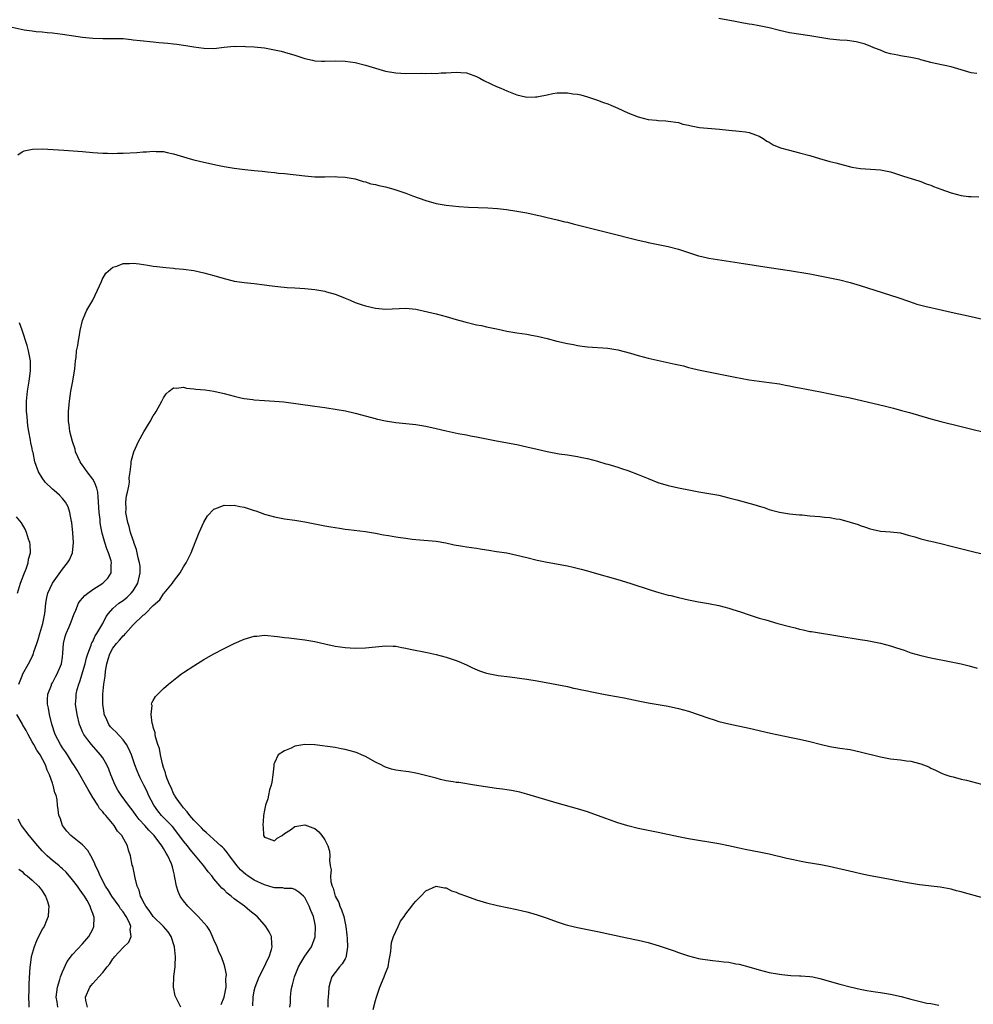
# Model space of a CAD drawing. Units: inches. Extents: x 2580000 to 2583000, y 1497000 to 1500000.
# Drawn here: x 2581239 to 2581427, y 1498802 to 1498997 of the extents above; entities that cross this region are included whole.
import ezdxf

# ---------------------------------------------------------------- set-up
doc = ezdxf.new("R2010")
doc.units = ezdxf.units.IN
doc.header["$MEASUREMENT"] = 0
doc.layers.add('LD25801497_10ft', color=80, linetype='Continuous')

msp = doc.modelspace()

# ---------------------------------------------------------------- linework, layer by layer
at = {"layer": 'LD25801497_10ft'}
for points, elevation in [([(2581428.08, 1498985.92), (2581427, 1498986.02), (2581425, 1498986.6), (2581423, 1498987.24), (2581419.86, 1498987.86), (2581419, 1498988.04), (2581418.28, 1498988.28), (2581417, 1498988.6), (2581416.7, 1498988.7), (2581415, 1498989.04), (2581413, 1498989.37), (2581412.47, 1498989.53), (2581411, 1498989.81), (2581410.02, 1498990.02), (2581409, 1498990.49), (2581407.73, 1498991), (2581407, 1498991.32), (2581405.76, 1498991.76), (2581404.18, 1498992.18), (2581402.41, 1498992.41), (2581401, 1498992.5), (2581399, 1498992.71), (2581397, 1498993.01), (2581395, 1498993.34), (2581391, 1498993.97), (2581389, 1498994.38), (2581387, 1498994.93), (2581385, 1498995.36), (2581383.58, 1498995.58), (2581383, 1498995.69), (2581381.88, 1498995.88), (2581380.21, 1498996.2), (2581377, 1498996.77)], 9870), ([(2581237.05, 1498995.05), (2581239.44, 1498994.56), (2581241, 1498994.31), (2581241.79, 1498994.21), (2581243, 1498994.12), (2581243.99, 1498994.01), (2581245, 1498993.93), (2581247, 1498993.67), (2581251, 1498993.09), (2581253, 1498992.89), (2581255, 1498992.82), (2581257, 1498992.85), (2581259, 1498992.79), (2581260.6, 1498992.6), (2581261, 1498992.59), (2581262.41, 1498992.41), (2581265, 1498992.15), (2581266.06, 1498992.06), (2581267, 1498991.96), (2581267.88, 1498991.88), (2581269, 1498991.74), (2581269.67, 1498991.67), (2581271, 1498991.47), (2581271.43, 1498991.43), (2581273, 1498991.16), (2581275, 1498990.89), (2581277, 1498990.87), (2581279, 1498991.1), (2581281, 1498991.29), (2581281.27, 1498991.27), (2581283, 1498991.32), (2581283.27, 1498991.27), (2581285, 1498991.2), (2581287, 1498990.95), (2581289, 1498990.57), (2581290.29, 1498990.29), (2581291, 1498990.12), (2581293, 1498989.54), (2581295, 1498988.88), (2581296.51, 1498988.51), (2581297, 1498988.42), (2581298.33, 1498988.33), (2581299, 1498988.31), (2581301, 1498988.38), (2581303, 1498988.36), (2581305, 1498988.08), (2581307, 1498987.56), (2581309, 1498986.94), (2581311, 1498986.36), (2581313, 1498986), (2581315, 1498985.91), (2581318.03, 1498985.97), (2581319, 1498985.92), (2581320.03, 1498985.97), (2581321, 1498985.91), (2581321.99, 1498986.01), (2581323, 1498986.02), (2581325, 1498986.18), (2581325.9, 1498986.1), (2581327, 1498986.05), (2581328.51, 1498985.49), (2581329, 1498985.33), (2581329.68, 1498985), (2581330.48, 1498984.48), (2581331.83, 1498983.83), (2581333, 1498983.32), (2581333.83, 1498983), (2581335, 1498982.49), (2581337, 1498981.69), (2581338.71, 1498981.29), (2581339, 1498981.21), (2581340.72, 1498981.28), (2581341, 1498981.26), (2581341.31, 1498981.31), (2581343, 1498981.7), (2581344.1, 1498981.9), (2581345, 1498982.05), (2581345.96, 1498982.04), (2581347, 1498982.09), (2581348.11, 1498981.89), (2581349, 1498981.8), (2581349.65, 1498981.65), (2581351, 1498981.25), (2581353, 1498980.6), (2581354.16, 1498980.16), (2581355, 1498979.88), (2581355.6, 1498979.6), (2581357, 1498979.05), (2581359, 1498978.11), (2581361, 1498977.33), (2581363, 1498976.8), (2581364.63, 1498976.63), (2581365, 1498976.57), (2581366.53, 1498976.53), (2581367, 1498976.48), (2581369, 1498976.18), (2581369.89, 1498975.89), (2581371, 1498975.65), (2581371.5, 1498975.5), (2581373.2, 1498975.2), (2581377.14, 1498974.86), (2581379, 1498974.64), (2581381, 1498974.46), (2581382.31, 1498974.31), (2581383, 1498974.2), (2581384.28, 1498973.72), (2581385, 1498973.48), (2581385.81, 1498973), (2581386.52, 1498972.52), (2581387, 1498972.27), (2581387.79, 1498971.79), (2581389.2, 1498971.2), (2581390.76, 1498970.76), (2581393, 1498970.21), (2581395, 1498969.64), (2581396.93, 1498969.07), (2581399, 1498968.49), (2581400.2, 1498968.2), (2581403.37, 1498967.37), (2581405.07, 1498967.07), (2581409, 1498966.83), (2581411, 1498966.44), (2581413.59, 1498965.59), (2581416.61, 1498964.61), (2581417, 1498964.5), (2581418.07, 1498964.07), (2581419, 1498963.76), (2581419.54, 1498963.54), (2581421, 1498963), (2581423, 1498962.28), (2581423.99, 1498962.01), (2581425, 1498961.76), (2581426.44, 1498961.56), (2581427, 1498961.53), (2581428.51, 1498961.49)], 9880), ([(2581238.19, 1498969.81), (2581239, 1498970.35), (2581239.42, 1498970.58), (2581241.07, 1498970.93), (2581243.04, 1498970.96), (2581245.15, 1498970.85), (2581247.29, 1498970.71), (2581251, 1498970.42), (2581253, 1498970.25), (2581255, 1498970.1), (2581255.89, 1498970.11), (2581257, 1498970.07), (2581257.88, 1498970.12), (2581259, 1498970.14), (2581261.73, 1498970.27), (2581263, 1498970.36), (2581263.62, 1498970.38), (2581265, 1498970.49), (2581265.55, 1498970.45), (2581267, 1498970.43), (2581267.74, 1498970.26), (2581269, 1498969.99), (2581271, 1498969.36), (2581272.27, 1498969), (2581273, 1498968.8), (2581275, 1498968.32), (2581277.73, 1498967.72), (2581279, 1498967.48), (2581281, 1498967.15), (2581283.14, 1498966.86), (2581285, 1498966.66), (2581286.53, 1498966.53), (2581287.59, 1498966.41), (2581289, 1498966.28), (2581289.81, 1498966.19), (2581291, 1498966.07), (2581295, 1498965.62), (2581297, 1498965.45), (2581299, 1498965.43), (2581301, 1498965.47), (2581301.46, 1498965.46), (2581303, 1498965.37), (2581305, 1498965.04), (2581306.53, 1498964.53), (2581307, 1498964.44), (2581308.05, 1498964.05), (2581309, 1498963.9), (2581309.69, 1498963.69), (2581311, 1498963.44), (2581312.64, 1498963), (2581313, 1498962.89), (2581315, 1498962.17), (2581316.33, 1498961.67), (2581319, 1498960.73), (2581321, 1498960.16), (2581323, 1498959.8), (2581325.54, 1498959.54), (2581327.41, 1498959.41), (2581331.27, 1498959.27), (2581333.15, 1498959.15), (2581334.95, 1498958.95), (2581337, 1498958.66), (2581339, 1498958.31), (2581341, 1498957.87), (2581341.69, 1498957.69), (2581343, 1498957.39), (2581345, 1498956.92), (2581346.53, 1498956.53), (2581347, 1498956.43), (2581348.13, 1498956.13), (2581355, 1498954.41), (2581361, 1498952.86), (2581362.53, 1498952.53), (2581363, 1498952.41), (2581367, 1498951.65), (2581369, 1498951.13), (2581370.59, 1498950.59), (2581373, 1498949.82), (2581373.67, 1498949.67), (2581375, 1498949.35), (2581381, 1498948.39), (2581387, 1498947.5), (2581391, 1498946.87), (2581395, 1498946.23), (2581397, 1498945.86), (2581399, 1498945.46), (2581401, 1498945.03), (2581403, 1498944.52), (2581405, 1498943.94), (2581407.88, 1498943), (2581411, 1498942.03), (2581412.43, 1498941.57), (2581414.74, 1498940.74), (2581416.25, 1498940.25), (2581417.82, 1498939.82), (2581421.28, 1498939), (2581423, 1498938.63), (2581427, 1498937.8), (2581431, 1498936.83)], 9890), ([(2581270.48, 1498801), (2581269.95, 1498802.05), (2581269.43, 1498803), (2581269.3, 1498803.3), (2581269.01, 1498805.01), (2581269.09, 1498807.09), (2581269.31, 1498809), (2581269.31, 1498809.31), (2581269.41, 1498811), (2581269.21, 1498813), (2581268.52, 1498815), (2581267.92, 1498815.92), (2581267.01, 1498817), (2581265, 1498819), (2581264.17, 1498820.17), (2581263.49, 1498821), (2581263, 1498821.93), (2581262.67, 1498822.67), (2581262.45, 1498823), (2581262.17, 1498824.17), (2581261.79, 1498825), (2581261.38, 1498826.62), (2581261.28, 1498827.28), (2581260.91, 1498828.91), (2581260.84, 1498829.16), (2581260.47, 1498831), (2581260.11, 1498832.11), (2581259.87, 1498833), (2581258.77, 1498835), (2581257.89, 1498835.89), (2581257.22, 1498837), (2581255.56, 1498839), (2581255.28, 1498839.28), (2581255, 1498839.69), (2581254.36, 1498840.36), (2581254.01, 1498841), (2581253, 1498842.55), (2581252.12, 1498844.12), (2581249.92, 1498847.92), (2581249.24, 1498849), (2581249, 1498849.33), (2581247.97, 1498851), (2581247.58, 1498851.58), (2581247, 1498852.37), (2581246.59, 1498853), (2581245.56, 1498855), (2581244.9, 1498857.09), (2581244.44, 1498859), (2581244.23, 1498860.23), (2581244.06, 1498861), (2581244.06, 1498861.94), (2581244.13, 1498863), (2581244.8, 1498864.8), (2581244.86, 1498865), (2581245, 1498865.24), (2581245.6, 1498866.4), (2581245.96, 1498867), (2581246.81, 1498869), (2581247, 1498870.3), (2581247.1, 1498871.1), (2581247.22, 1498873), (2581247.56, 1498874.44), (2581247.75, 1498875), (2581248.34, 1498876.34), (2581248.61, 1498877), (2581248.7, 1498877.3), (2581249.25, 1498878.75), (2581249.66, 1498879.66), (2581250.19, 1498881), (2581250.51, 1498881.49), (2581251, 1498882), (2581251.45, 1498882.55), (2581252, 1498883), (2581253, 1498883.75), (2581255.01, 1498885), (2581256, 1498886), (2581256.66, 1498887), (2581256.63, 1498888.63), (2581256.7, 1498889), (2581256.63, 1498889.37), (2581256.13, 1498891), (2581255.79, 1498891.79), (2581255.41, 1498893), (2581254.87, 1498894.87), (2581254.54, 1498896.54), (2581254.48, 1498897), (2581254.44, 1498897.56), (2581254.26, 1498899), (2581254.09, 1498902.09), (2581253.98, 1498903), (2581253.79, 1498903.79), (2581253.32, 1498905), (2581253, 1498905.54), (2581251.92, 1498907), (2581251, 1498908.31), (2581250.68, 1498908.68), (2581250.49, 1498909), (2581250.02, 1498910.02), (2581249.61, 1498911), (2581249.5, 1498911.5), (2581249.02, 1498913), (2581248.49, 1498915), (2581248.33, 1498916.33), (2581248.21, 1498917), (2581248.17, 1498917.83), (2581248.2, 1498919), (2581248.34, 1498920.34), (2581248.38, 1498921), (2581248.68, 1498923), (2581249.03, 1498925), (2581249.43, 1498927.43), (2581249.56, 1498929), (2581249.69, 1498929.69), (2581249.8, 1498931), (2581250.02, 1498932.02), (2581250.17, 1498933), (2581250.31, 1498933.69), (2581250.52, 1498935), (2581250.98, 1498937), (2581251.55, 1498938.45), (2581251.82, 1498939), (2581252.99, 1498941), (2581253.95, 1498943), (2581254.74, 1498944.74), (2581254.88, 1498945.12), (2581255.62, 1498946.38), (2581257, 1498947.56), (2581257.76, 1498947.76), (2581259, 1498948.25), (2581260.29, 1498948.29), (2581261, 1498948.33), (2581262.2, 1498948.2), (2581263.94, 1498947.94), (2581265, 1498947.76), (2581265.67, 1498947.67), (2581267.46, 1498947.46), (2581269, 1498947.34), (2581269.3, 1498947.3), (2581271, 1498947.15), (2581273, 1498946.86), (2581275, 1498946.43), (2581277, 1498945.88), (2581279, 1498945.28), (2581280.83, 1498944.83), (2581281, 1498944.79), (2581282.56, 1498944.56), (2581283, 1498944.5), (2581285, 1498944.29), (2581287, 1498944.05), (2581287.91, 1498943.91), (2581289.69, 1498943.69), (2581291.53, 1498943.53), (2581293, 1498943.46), (2581295, 1498943.34), (2581297, 1498943.14), (2581299, 1498942.79), (2581299.33, 1498942.67), (2581301, 1498942.2), (2581301.89, 1498941.89), (2581303, 1498941.39), (2581303.96, 1498941), (2581305, 1498940.55), (2581306.16, 1498940.16), (2581307, 1498939.9), (2581309, 1498939.42), (2581311, 1498939.22), (2581315, 1498939.4), (2581317, 1498939.21), (2581319.27, 1498938.73), (2581321, 1498938.3), (2581323, 1498937.76), (2581325, 1498937.17), (2581326.69, 1498936.69), (2581329, 1498936.16), (2581329.97, 1498935.98), (2581331, 1498935.74), (2581331.63, 1498935.63), (2581333, 1498935.32), (2581333.27, 1498935.27), (2581335, 1498934.88), (2581337, 1498934.53), (2581339, 1498934.25), (2581339.92, 1498934.08), (2581341, 1498933.91), (2581343, 1498933.42), (2581344.92, 1498932.91), (2581347, 1498932.44), (2581348.21, 1498932.21), (2581349, 1498932.04), (2581349.92, 1498931.92), (2581351, 1498931.74), (2581355, 1498931.51), (2581357, 1498931.19), (2581359.5, 1498930.5), (2581361, 1498930.05), (2581363, 1498929.54), (2581368.35, 1498928.35), (2581369.98, 1498927.98), (2581371, 1498927.71), (2581371.58, 1498927.58), (2581373, 1498927.23), (2581375.26, 1498926.74), (2581380.24, 1498925.76), (2581383, 1498925.26), (2581384.98, 1498924.98), (2581387, 1498924.73), (2581389, 1498924.44), (2581390.2, 1498924.2), (2581391, 1498924.08), (2581391.88, 1498923.88), (2581393, 1498923.68), (2581397.16, 1498922.84), (2581401, 1498922.09), (2581403, 1498921.66), (2581410.01, 1498920.01), (2581411.61, 1498919.61), (2581413.19, 1498919.19), (2581414.75, 1498918.75), (2581419, 1498917.52), (2581421, 1498917), (2581425, 1498916.02), (2581425.8, 1498915.8), (2581427.4, 1498915.4), (2581429, 1498915.03)], 9900), ([(2581238.36, 1498865), (2581239, 1498866.64), (2581239.16, 1498867), (2581240.29, 1498869), (2581240.56, 1498869.44), (2581241, 1498870.45), (2581241.2, 1498870.8), (2581241.35, 1498871.35), (2581241.94, 1498873), (2581242.2, 1498873.8), (2581242.52, 1498875), (2581243.09, 1498877), (2581243.48, 1498879), (2581243.57, 1498879.57), (2581243.72, 1498881), (2581243.88, 1498882.12), (2581244.13, 1498883), (2581245, 1498885), (2581247, 1498887.75), (2581248.02, 1498889), (2581248.37, 1498889.63), (2581248.99, 1498891), (2581249.16, 1498893), (2581249.05, 1498894.95), (2581248.86, 1498897), (2581248.81, 1498897.19), (2581248.49, 1498899), (2581248.11, 1498900.11), (2581247.59, 1498901), (2581247, 1498901.72), (2581246.39, 1498902.39), (2581245.33, 1498903.33), (2581245, 1498903.6), (2581243.56, 1498905), (2581243, 1498905.81), (2581242.24, 1498907), (2581241.56, 1498909), (2581241.17, 1498910.83), (2581241.1, 1498911.1), (2581241, 1498911.67), (2581240.75, 1498912.75), (2581240.7, 1498913.3), (2581240.36, 1498915), (2581240.15, 1498916.15), (2581240.07, 1498917), (2581240.01, 1498917.99), (2581239.9, 1498919), (2581239.88, 1498921), (2581240.06, 1498923), (2581240.4, 1498925), (2581240.67, 1498927), (2581240.64, 1498929), (2581240.27, 1498931), (2581240.01, 1498932.01), (2581239.05, 1498935.05), (2581238.51, 1498936.51)], 9890), ([(2581278.43, 1498801.57), (2581279.05, 1498803), (2581279.43, 1498805), (2581279.38, 1498806.62), (2581279.44, 1498807), (2581279.46, 1498807.46), (2581279.14, 1498809), (2581279, 1498809.46), (2581278.47, 1498811), (2581278, 1498812), (2581277.62, 1498813), (2581277, 1498814.36), (2581276.74, 1498815), (2581276.18, 1498816.18), (2581275.69, 1498817), (2581273.89, 1498819), (2581273.43, 1498819.43), (2581273, 1498819.81), (2581272.4, 1498820.4), (2581271.81, 1498821), (2581271, 1498822.09), (2581270.6, 1498822.6), (2581270.33, 1498823), (2581269.95, 1498823.95), (2581269.59, 1498825), (2581269.29, 1498826.71), (2581269.22, 1498827), (2581269.16, 1498827.16), (2581269, 1498827.92), (2581268.78, 1498828.78), (2581268.76, 1498829), (2581268.62, 1498829.38), (2581267.9, 1498831), (2581267.52, 1498831.52), (2581267, 1498832.47), (2581266.79, 1498832.79), (2581266.69, 1498833), (2581265.19, 1498835), (2581264.1, 1498836.1), (2581263.33, 1498837), (2581262.21, 1498838.21), (2581261.59, 1498839), (2581261, 1498839.84), (2581260.08, 1498841), (2581258.61, 1498843), (2581257.99, 1498843.99), (2581257.43, 1498845), (2581256.59, 1498847), (2581256.16, 1498848.16), (2581255.8, 1498849), (2581255, 1498850.38), (2581254.56, 1498851), (2581252.75, 1498853), (2581252.04, 1498853.96), (2581251.25, 1498855), (2581251.16, 1498855.16), (2581251, 1498855.56), (2581250.56, 1498856.56), (2581250.39, 1498857), (2581249.91, 1498859), (2581249.61, 1498861), (2581249.69, 1498862.31), (2581249.7, 1498863), (2581249.9, 1498863.9), (2581250.24, 1498865), (2581250.46, 1498865.54), (2581251.51, 1498869), (2581251.79, 1498870.21), (2581252.06, 1498871), (2581252.7, 1498872.7), (2581252.78, 1498873), (2581252.85, 1498873.15), (2581253, 1498873.42), (2581253.48, 1498874.52), (2581253.81, 1498875), (2581254.99, 1498876.99), (2581255.64, 1498878.36), (2581256.09, 1498879), (2581257, 1498879.98), (2581258.17, 1498881), (2581259, 1498881.54), (2581259.82, 1498882.18), (2581260.64, 1498883), (2581261, 1498883.45), (2581261.94, 1498885), (2581262.4, 1498887), (2581262.36, 1498888.36), (2581262.28, 1498889), (2581262, 1498890), (2581261.67, 1498891.67), (2581261.17, 1498893), (2581261.14, 1498893.14), (2581261, 1498893.49), (2581260.51, 1498895), (2581260.23, 1498896.23), (2581259.95, 1498897), (2581259.66, 1498898.34), (2581259.58, 1498899), (2581259.63, 1498899.63), (2581259.57, 1498901), (2581259.71, 1498902.29), (2581259.9, 1498903), (2581260.18, 1498904.18), (2581260.25, 1498905), (2581260.19, 1498905.81), (2581260.41, 1498907), (2581260.62, 1498908.62), (2581260.59, 1498909), (2581260.65, 1498909.35), (2581261.17, 1498911), (2581262.09, 1498913), (2581263.09, 1498914.91), (2581264.35, 1498917), (2581265, 1498918.13), (2581265.34, 1498918.66), (2581265.59, 1498919), (2581266.69, 1498921), (2581267, 1498921.66), (2581267.54, 1498922.46), (2581268.13, 1498923), (2581269, 1498923.68), (2581269.6, 1498923.6), (2581271, 1498923.76), (2581271.58, 1498923.58), (2581273, 1498923.48), (2581273.42, 1498923.42), (2581275.25, 1498923.25), (2581277.01, 1498923.01), (2581279, 1498922.54), (2581281, 1498921.98), (2581282.3, 1498921.7), (2581283, 1498921.53), (2581284.68, 1498921.32), (2581285, 1498921.27), (2581287, 1498921.13), (2581289, 1498921.02), (2581290.86, 1498920.85), (2581297, 1498920.02), (2581299, 1498919.74), (2581301.38, 1498919.38), (2581303.08, 1498919.08), (2581305, 1498918.64), (2581308.22, 1498917.78), (2581309.43, 1498917.43), (2581311, 1498917.1), (2581313, 1498916.79), (2581317, 1498916.4), (2581319, 1498916.06), (2581321, 1498915.61), (2581323, 1498915.14), (2581325.37, 1498914.63), (2581327, 1498914.32), (2581327.85, 1498914.15), (2581329, 1498913.96), (2581330.33, 1498913.67), (2581331, 1498913.55), (2581333, 1498913.14), (2581337, 1498912.42), (2581339, 1498911.98), (2581341, 1498911.5), (2581343, 1498911.05), (2581345.39, 1498910.61), (2581347, 1498910.37), (2581349, 1498910.03), (2581349.84, 1498909.84), (2581351, 1498909.63), (2581353, 1498909.12), (2581354.62, 1498908.62), (2581355, 1498908.53), (2581357, 1498907.92), (2581357.71, 1498907.71), (2581359, 1498907.28), (2581361, 1498906.52), (2581363, 1498905.69), (2581364.94, 1498904.94), (2581367, 1498904.33), (2581369, 1498903.87), (2581371.39, 1498903.39), (2581373.07, 1498903.07), (2581375, 1498902.74), (2581377, 1498902.37), (2581379, 1498901.89), (2581380.54, 1498901.46), (2581381.29, 1498901.29), (2581384.42, 1498900.43), (2581385, 1498900.22), (2581385.95, 1498899.95), (2581387, 1498899.57), (2581387.46, 1498899.46), (2581389, 1498899.02), (2581391, 1498898.71), (2581393, 1498898.51), (2581393.51, 1498898.49), (2581395, 1498898.34), (2581397, 1498898.18), (2581397.93, 1498898.07), (2581399, 1498897.99), (2581400.27, 1498897.73), (2581401, 1498897.63), (2581403, 1498897.05), (2581404.57, 1498896.57), (2581405, 1498896.41), (2581406.08, 1498896.08), (2581407, 1498895.72), (2581407.6, 1498895.6), (2581409, 1498895.27), (2581411, 1498895.15), (2581413, 1498894.94), (2581414.5, 1498894.5), (2581415, 1498894.38), (2581415.85, 1498894.15), (2581417, 1498893.77), (2581418.62, 1498893.38), (2581419, 1498893.27), (2581421, 1498892.81), (2581423, 1498892.33), (2581427.26, 1498891.26), (2581433, 1498889.85)], 9910), ([(2581284.71, 1498801.29), (2581284.79, 1498803), (2581285, 1498804.28), (2581285.15, 1498805), (2581285.96, 1498807), (2581286.92, 1498808.92), (2581287.59, 1498810.41), (2581287.93, 1498811), (2581288.42, 1498812.42), (2581288.56, 1498813), (2581288.46, 1498813.54), (2581288.41, 1498815), (2581287.92, 1498815.92), (2581287.28, 1498817), (2581287, 1498817.31), (2581285.56, 1498819), (2581284.13, 1498820.13), (2581283.09, 1498821), (2581281, 1498822.5), (2581280.41, 1498823), (2581279.6, 1498823.6), (2581279, 1498824.27), (2581278.58, 1498824.58), (2581278.25, 1498825), (2581277, 1498826.43), (2581276.56, 1498827), (2581275.83, 1498827.83), (2581274.99, 1498829), (2581273.35, 1498831), (2581273, 1498831.37), (2581272.27, 1498832.27), (2581271.74, 1498833), (2581271, 1498833.92), (2581269.67, 1498835.67), (2581268.77, 1498836.77), (2581266.65, 1498839), (2581265.89, 1498839.89), (2581265.09, 1498841), (2581264.07, 1498843), (2581263.75, 1498843.75), (2581263.11, 1498845), (2581263, 1498845.26), (2581262.42, 1498846.42), (2581262.1, 1498847), (2581261.79, 1498847.79), (2581261.35, 1498849), (2581260.69, 1498851), (2581260.18, 1498852.18), (2581259.71, 1498853), (2581259, 1498853.97), (2581257.55, 1498855.55), (2581257, 1498856.06), (2581256.55, 1498856.55), (2581256.21, 1498857), (2581255.59, 1498858.41), (2581255.29, 1498859), (2581255.24, 1498859.24), (2581254.99, 1498861), (2581254.99, 1498863), (2581255.2, 1498865), (2581255.43, 1498866.57), (2581255.53, 1498867.53), (2581255.78, 1498869), (2581256.08, 1498869.92), (2581256.39, 1498871), (2581257, 1498872.12), (2581257.69, 1498873), (2581258.32, 1498873.68), (2581259, 1498874.56), (2581259.27, 1498874.73), (2581259.48, 1498875), (2581261, 1498876.7), (2581263, 1498878.61), (2581263.24, 1498878.76), (2581263.45, 1498879), (2581265, 1498880.54), (2581266.3, 1498881.7), (2581267, 1498882.84), (2581267.09, 1498882.91), (2581267.17, 1498883), (2581268.79, 1498885), (2581269, 1498885.34), (2581270.32, 1498887), (2581271, 1498888.18), (2581271.5, 1498889), (2581272.47, 1498891), (2581273.28, 1498893), (2581274.06, 1498895), (2581275, 1498897.08), (2581275.71, 1498898.29), (2581277, 1498899.66), (2581277.94, 1498899.94), (2581279, 1498900.42), (2581280.33, 1498900.33), (2581281, 1498900.4), (2581282.14, 1498900.14), (2581283, 1498900.01), (2581283.79, 1498899.79), (2581285, 1498899.37), (2581285.29, 1498899.29), (2581287, 1498898.63), (2581289, 1498898.08), (2581291, 1498897.73), (2581293, 1498897.44), (2581295, 1498897.11), (2581297, 1498896.74), (2581299, 1498896.35), (2581300.15, 1498896.15), (2581301, 1498895.97), (2581301.87, 1498895.87), (2581303, 1498895.68), (2581303.63, 1498895.63), (2581307, 1498895.22), (2581309, 1498894.88), (2581310.57, 1498894.57), (2581311.57, 1498894.43), (2581313, 1498894.17), (2581313.96, 1498894.04), (2581315, 1498893.86), (2581316.28, 1498893.72), (2581317, 1498893.62), (2581321, 1498893.3), (2581322.95, 1498892.95), (2581324.58, 1498892.58), (2581325, 1498892.47), (2581326.28, 1498892.28), (2581327, 1498892.16), (2581329, 1498891.92), (2581329.76, 1498891.76), (2581331, 1498891.59), (2581331.48, 1498891.48), (2581333, 1498891.27), (2581335, 1498890.96), (2581337, 1498890.53), (2581339, 1498890.03), (2581341, 1498889.56), (2581343, 1498889.16), (2581347, 1498888.39), (2581348.15, 1498888.15), (2581349.76, 1498887.76), (2581351, 1498887.42), (2581352.34, 1498887), (2581357, 1498885.71), (2581359.37, 1498885), (2581363.61, 1498883.61), (2581365.15, 1498883.15), (2581367, 1498882.63), (2581367.47, 1498882.53), (2581369, 1498882.14), (2581371, 1498881.69), (2581373, 1498881.28), (2581374.94, 1498880.94), (2581377, 1498880.54), (2581379, 1498880.01), (2581379.77, 1498879.77), (2581381.28, 1498879.28), (2581383, 1498878.68), (2581385, 1498878.06), (2581386.3, 1498877.7), (2581388.69, 1498877), (2581391, 1498876.37), (2581392.11, 1498876.11), (2581393, 1498875.84), (2581393.73, 1498875.73), (2581395, 1498875.43), (2581395.39, 1498875.39), (2581401, 1498874.47), (2581405, 1498873.85), (2581406.39, 1498873.61), (2581409, 1498873.09), (2581411, 1498872.59), (2581412.2, 1498872.2), (2581413.69, 1498871.69), (2581415, 1498871.21), (2581417, 1498870.63), (2581419, 1498870.2), (2581423, 1498869.42), (2581425, 1498868.99), (2581426.59, 1498868.59), (2581428.17, 1498868.17)], 9920), ([(2581238.13, 1498883), (2581238.67, 1498885), (2581239.32, 1498886.68), (2581239.81, 1498887.81), (2581240.21, 1498889), (2581240.3, 1498889.7), (2581240.67, 1498891), (2581240.61, 1498892.61), (2581240.56, 1498893), (2581240.3, 1498893.7), (2581239.89, 1498895), (2581239.64, 1498895.64), (2581238.91, 1498896.91), (2581237.89, 1498898.11)], 9880), ([(2581292.05, 1498801), (2581292.14, 1498801.86), (2581292.15, 1498803), (2581292.3, 1498804.3), (2581292.45, 1498805), (2581292.58, 1498805.42), (2581292.95, 1498807), (2581293.76, 1498809), (2581294.2, 1498809.8), (2581295, 1498811.09), (2581296.34, 1498813), (2581297.06, 1498814.94), (2581297.07, 1498815), (2581297.14, 1498817), (2581297, 1498817.75), (2581296.73, 1498819), (2581296.19, 1498820.19), (2581295.89, 1498821), (2581295, 1498822.73), (2581294.88, 1498822.88), (2581294.76, 1498823), (2581293.81, 1498823.81), (2581293, 1498824.34), (2581292.49, 1498824.49), (2581291, 1498824.54), (2581290.64, 1498824.64), (2581289, 1498824.66), (2581288.75, 1498824.75), (2581287, 1498825.22), (2581285, 1498826.18), (2581283.75, 1498827), (2581283.31, 1498827.31), (2581282.24, 1498828.24), (2581281.61, 1498829), (2581280.1, 1498831), (2581279.65, 1498831.65), (2581279, 1498832.38), (2581278.7, 1498832.7), (2581278.35, 1498833), (2581277, 1498834.23), (2581276.11, 1498835), (2581275.55, 1498835.55), (2581275, 1498835.99), (2581274.54, 1498836.54), (2581274.06, 1498837), (2581273, 1498838.08), (2581272.24, 1498839), (2581271.73, 1498839.73), (2581271, 1498840.46), (2581270.77, 1498840.77), (2581270.55, 1498841), (2581269.52, 1498842.48), (2581269.18, 1498843), (2581269.13, 1498843.13), (2581269, 1498843.34), (2581268.51, 1498844.51), (2581268.26, 1498845), (2581267.75, 1498846.25), (2581267.5, 1498847), (2581267.42, 1498847.42), (2581267, 1498848.49), (2581266.8, 1498849.2), (2581266.41, 1498851), (2581266.21, 1498852.21), (2581265.92, 1498853), (2581265.43, 1498854.57), (2581265.37, 1498855), (2581265.37, 1498855.37), (2581265, 1498856.44), (2581264.91, 1498856.91), (2581264.76, 1498857.24), (2581264.55, 1498859), (2581264.75, 1498860.75), (2581264.65, 1498861), (2581264.7, 1498861.3), (2581265, 1498861.74), (2581265.45, 1498862.55), (2581265.87, 1498863), (2581267, 1498864.09), (2581268, 1498865), (2581269.67, 1498866.33), (2581270.55, 1498867), (2581271, 1498867.31), (2581273, 1498868.63), (2581275, 1498869.86), (2581277, 1498871), (2581279, 1498872.07), (2581281, 1498873.05), (2581283, 1498873.91), (2581285, 1498874.48), (2581285.49, 1498874.51), (2581287, 1498874.66), (2581289.57, 1498874.43), (2581291, 1498874.22), (2581291.86, 1498874.14), (2581295, 1498873.78), (2581297, 1498873.4), (2581299, 1498872.94), (2581301, 1498872.53), (2581303, 1498872.25), (2581305, 1498872.13), (2581307, 1498872.16), (2581308.32, 1498872.32), (2581311, 1498872.6), (2581312.48, 1498872.48), (2581313, 1498872.48), (2581314.22, 1498872.22), (2581315, 1498872.11), (2581315.9, 1498871.9), (2581319.22, 1498871.22), (2581321, 1498870.83), (2581323, 1498870.34), (2581324, 1498870), (2581325, 1498869.69), (2581325.48, 1498869.48), (2581327, 1498868.79), (2581328.2, 1498868.2), (2581329.63, 1498867.63), (2581331, 1498867.17), (2581333, 1498866.76), (2581333.29, 1498866.71), (2581335.6, 1498866.4), (2581339, 1498865.97), (2581341, 1498865.65), (2581344.92, 1498864.92), (2581347, 1498864.5), (2581348.22, 1498864.22), (2581349, 1498864.08), (2581349.87, 1498863.87), (2581351, 1498863.66), (2581351.53, 1498863.53), (2581354.13, 1498863), (2581355.21, 1498862.79), (2581358.27, 1498862.27), (2581360.13, 1498861.87), (2581361, 1498861.7), (2581363, 1498861.28), (2581367, 1498860.6), (2581369, 1498860.18), (2581371, 1498859.65), (2581375, 1498858.22), (2581376.1, 1498857.9), (2581377, 1498857.62), (2581379, 1498857.13), (2581383, 1498856.26), (2581387.27, 1498855.27), (2581388.49, 1498855), (2581391.66, 1498854.34), (2581393, 1498854.09), (2581395, 1498853.65), (2581397.1, 1498853.1), (2581399, 1498852.65), (2581401, 1498852.31), (2581403, 1498852.01), (2581405, 1498851.61), (2581409, 1498850.56), (2581410.32, 1498850.32), (2581411, 1498850.22), (2581413, 1498850.01), (2581414.18, 1498849.82), (2581415, 1498849.73), (2581416.75, 1498849.25), (2581417, 1498849.21), (2581418.58, 1498848.58), (2581419, 1498848.36), (2581419.93, 1498847.93), (2581421.27, 1498847.27), (2581421.98, 1498847), (2581422.75, 1498846.75), (2581423.39, 1498846.61), (2581425, 1498846.2), (2581426.03, 1498845.97), (2581429, 1498845.21)], 9930), ([(2581251.99, 1498801), (2581251.64, 1498802.36), (2581251.59, 1498803), (2581252.41, 1498805), (2581252.7, 1498805.3), (2581253, 1498805.73), (2581254.2, 1498807), (2581255, 1498807.91), (2581255.83, 1498809), (2581256.41, 1498809.59), (2581257, 1498810.61), (2581257.18, 1498810.82), (2581257.29, 1498811), (2581259, 1498812.82), (2581260.12, 1498813.88), (2581260.63, 1498815), (2581260.42, 1498816.42), (2581260.54, 1498817), (2581260.26, 1498817.74), (2581259.63, 1498819), (2581259, 1498819.91), (2581258.52, 1498820.52), (2581258.25, 1498821), (2581256.76, 1498823), (2581256.1, 1498824.1), (2581255.51, 1498825), (2581254.45, 1498827), (2581254.05, 1498828.05), (2581253.55, 1498829), (2581253.41, 1498829.41), (2581253, 1498830.26), (2581252.62, 1498831), (2581252.03, 1498832.03), (2581251, 1498833.19), (2581248.63, 1498835), (2581247.87, 1498835.86), (2581246.98, 1498837), (2581246.52, 1498838.52), (2581246.28, 1498839), (2581246.18, 1498840.18), (2581246.03, 1498841), (2581245.94, 1498842.06), (2581245.73, 1498843), (2581245.47, 1498843.47), (2581245.14, 1498845), (2581245.09, 1498845.09), (2581245, 1498845.38), (2581244.42, 1498847), (2581243.95, 1498847.95), (2581243.63, 1498849), (2581242.57, 1498851), (2581241.91, 1498851.91), (2581241.3, 1498853), (2581241, 1498853.59), (2581240.19, 1498855), (2581239.83, 1498855.83), (2581239.11, 1498857), (2581239, 1498857.21), (2581237.94, 1498859)], 9890), ([(2581429, 1498822.72), (2581425.65, 1498823.65), (2581425, 1498823.89), (2581424.09, 1498824.09), (2581423, 1498824.41), (2581420.81, 1498824.81), (2581416.73, 1498825.27), (2581414.38, 1498825.62), (2581411.91, 1498826.09), (2581411, 1498826.29), (2581407, 1498827.03), (2581405.37, 1498827.37), (2581403.73, 1498827.73), (2581398.85, 1498828.85), (2581397.18, 1498829.18), (2581394.32, 1498829.68), (2581393, 1498829.93), (2581391.82, 1498830.18), (2581390.48, 1498830.48), (2581387, 1498831.33), (2581385, 1498831.73), (2581383.91, 1498831.91), (2581382.23, 1498832.23), (2581381, 1498832.48), (2581378.94, 1498832.94), (2581377, 1498833.34), (2581371, 1498834.37), (2581369, 1498834.76), (2581365, 1498835.61), (2581363, 1498835.99), (2581361, 1498836.4), (2581359, 1498836.9), (2581357, 1498837.54), (2581353, 1498839), (2581351, 1498839.68), (2581349, 1498840.28), (2581345, 1498841.42), (2581339, 1498843.21), (2581337.58, 1498843.58), (2581335.92, 1498843.92), (2581335, 1498844.05), (2581334.18, 1498844.18), (2581333, 1498844.34), (2581328.61, 1498845), (2581325.5, 1498845.5), (2581325, 1498845.54), (2581324.38, 1498845.62), (2581323, 1498845.87), (2581321.89, 1498846.11), (2581321, 1498846.34), (2581318.91, 1498846.91), (2581317.31, 1498847.31), (2581317, 1498847.35), (2581315.6, 1498847.6), (2581315, 1498847.66), (2581313, 1498847.98), (2581312.18, 1498848.18), (2581311, 1498848.57), (2581310.69, 1498848.69), (2581310.11, 1498849), (2581309, 1498849.55), (2581307, 1498850.64), (2581306.23, 1498851), (2581305.36, 1498851.36), (2581305, 1498851.5), (2581303, 1498852.07), (2581302.2, 1498852.2), (2581301, 1498852.43), (2581297, 1498852.94), (2581295, 1498853.02), (2581293, 1498852.68), (2581292.33, 1498852.33), (2581291, 1498851.81), (2581289.72, 1498851), (2581289, 1498849.42), (2581288.86, 1498849.14), (2581288.84, 1498848.84), (2581288.64, 1498847), (2581288.45, 1498845.55), (2581288.33, 1498845), (2581288.03, 1498844.03), (2581287.82, 1498843), (2581287.7, 1498842.3), (2581287.23, 1498841), (2581287, 1498840.06), (2581286.8, 1498839), (2581286.81, 1498838.81), (2581286.66, 1498837), (2581286.74, 1498836.74), (2581286.85, 1498835), (2581287, 1498834.69), (2581287.44, 1498834.56), (2581289, 1498833.96), (2581289.5, 1498834.5), (2581290.51, 1498835), (2581291, 1498835.4), (2581292.14, 1498836.15), (2581293, 1498836.81), (2581295, 1498837.1), (2581296.56, 1498836.56), (2581297, 1498836.37), (2581297.76, 1498835.76), (2581298.39, 1498835), (2581299, 1498834.16), (2581299.53, 1498833), (2581299.89, 1498831.89), (2581299.97, 1498831), (2581299.88, 1498830.12), (2581300.05, 1498829), (2581300.23, 1498828.23), (2581300.09, 1498827), (2581300.14, 1498825.86), (2581300.39, 1498825), (2581300.6, 1498824.6), (2581301.03, 1498823), (2581301.75, 1498821.75), (2581301.97, 1498821), (2581302.29, 1498820.29), (2581302.71, 1498819), (2581303.13, 1498817), (2581303.31, 1498815.31), (2581303.4, 1498814.6), (2581303.46, 1498813), (2581303.18, 1498811.18), (2581303.19, 1498811), (2581303.15, 1498810.85), (2581303, 1498810.61), (2581302.42, 1498809.58), (2581301.88, 1498809), (2581301, 1498807.91), (2581300.35, 1498807), (2581300.02, 1498805.98), (2581299.76, 1498805), (2581299.7, 1498803.7), (2581299.57, 1498802.43), (2581299.56, 1498801)], 9940), ([(2581246.09, 1498801), (2581245.95, 1498802.05), (2581245.78, 1498803), (2581246.04, 1498805), (2581246.49, 1498806.49), (2581246.62, 1498807), (2581247, 1498808.05), (2581247.92, 1498810.08), (2581249, 1498811.45), (2581251, 1498813.56), (2581252.22, 1498815), (2581253, 1498816.5), (2581253.24, 1498817), (2581253.25, 1498818.75), (2581253.24, 1498819), (2581253.15, 1498819.15), (2581253, 1498819.59), (2581252.59, 1498820.59), (2581252.48, 1498821), (2581251.87, 1498822.13), (2581251.37, 1498823), (2581251.21, 1498823.21), (2581251, 1498823.56), (2581250.39, 1498824.39), (2581249.97, 1498825), (2581249, 1498826.24), (2581247.75, 1498827.75), (2581247, 1498828.4), (2581246.7, 1498828.7), (2581246.33, 1498829), (2581245.62, 1498829.62), (2581245, 1498830.07), (2581243.95, 1498831), (2581243, 1498831.98), (2581242.1, 1498833), (2581240.43, 1498835), (2581238.9, 1498837), (2581238.26, 1498838.26)], 9880), ([(2581238.36, 1498828.36), (2581239, 1498827.86), (2581239.4, 1498827.4), (2581240.02, 1498827), (2581241, 1498826.16), (2581242.27, 1498825), (2581242.57, 1498824.57), (2581243, 1498824.03), (2581243.37, 1498823.37), (2581243.66, 1498823), (2581244.04, 1498821.96), (2581244.3, 1498821), (2581244.25, 1498820.25), (2581244.19, 1498819), (2581243.81, 1498818.19), (2581243.35, 1498817), (2581243, 1498816.47), (2581241.83, 1498814.17), (2581241.37, 1498813), (2581240.83, 1498811), (2581240.63, 1498809.37), (2581240.57, 1498809), (2581240.35, 1498805.65), (2581240.36, 1498804.36), (2581240.3, 1498803), (2581240.35, 1498801.65), (2581240.34, 1498801)], 9870), ([(2581308.54, 1498800.54), (2581309, 1498802.34), (2581309.19, 1498803), (2581309.88, 1498805), (2581310.74, 1498807), (2581311, 1498807.76), (2581311.48, 1498809), (2581311.68, 1498810.32), (2581311.85, 1498811), (2581312.05, 1498812.05), (2581312.09, 1498813), (2581312.18, 1498813.82), (2581312.59, 1498815), (2581313, 1498815.99), (2581313.46, 1498817), (2581313.97, 1498818.03), (2581314.67, 1498819), (2581315, 1498819.49), (2581316.2, 1498821), (2581316.53, 1498821.47), (2581317, 1498822.04), (2581317.99, 1498823), (2581319, 1498824.07), (2581321, 1498824.99), (2581322.64, 1498824.64), (2581323, 1498824.63), (2581324.08, 1498824.08), (2581325, 1498823.78), (2581325.53, 1498823.53), (2581327, 1498822.97), (2581329, 1498822.28), (2581331, 1498821.7), (2581333.18, 1498821.18), (2581337, 1498820.38), (2581338.09, 1498820.09), (2581339, 1498819.89), (2581339.67, 1498819.67), (2581341, 1498819.31), (2581343, 1498818.64), (2581345, 1498817.94), (2581346.59, 1498817.41), (2581347, 1498817.28), (2581349, 1498816.79), (2581353, 1498816.03), (2581358.77, 1498814.77), (2581361, 1498814.27), (2581363, 1498813.8), (2581365.2, 1498813.2), (2581367, 1498812.59), (2581368.15, 1498812.15), (2581369, 1498811.84), (2581371, 1498811.17), (2581373, 1498810.68), (2581373.39, 1498810.61), (2581375.74, 1498810.26), (2581377, 1498810.14), (2581378, 1498810), (2581379, 1498809.91), (2581380.37, 1498809.63), (2581381, 1498809.52), (2581382.94, 1498809), (2581385, 1498808.41), (2581387, 1498807.92), (2581389, 1498807.53), (2581389.46, 1498807.46), (2581391.29, 1498807.29), (2581393, 1498807.25), (2581393.23, 1498807.23), (2581395, 1498807.11), (2581395.6, 1498807), (2581397, 1498806.73), (2581401, 1498805.59), (2581403, 1498805.06), (2581405, 1498804.56), (2581406.3, 1498804.3), (2581408.03, 1498804.03), (2581409, 1498803.91), (2581411, 1498803.59), (2581413.14, 1498803.14), (2581415, 1498802.64), (2581415.53, 1498802.47), (2581418.17, 1498801.83), (2581419, 1498801.73), (2581420.56, 1498801.45)], 9950)]:
    msp.add_lwpolyline(points, dxfattribs=dict(at, elevation=elevation))

doc.saveas('drawing.dxf')
